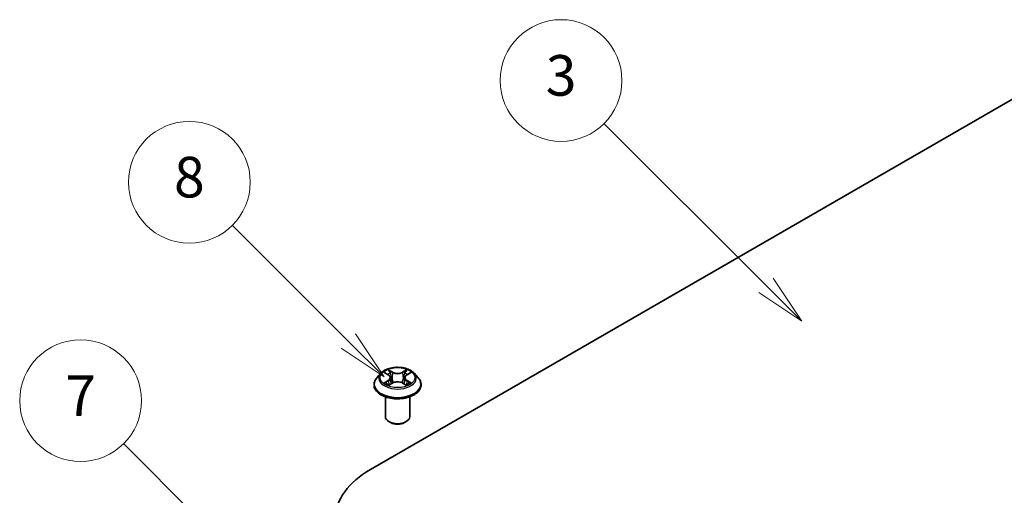
# Model space of a CAD drawing. Units: millimetres. Extents: x 0 to 8326, y 0 to 1826.
# Drawn here: x 167 to 199, y 98 to 114 of the extents above; entities that cross this region are included whole.
import ezdxf

# ---------------------------------------------------------------- set-up
doc = ezdxf.new("R2010")
doc.units = ezdxf.units.MM
doc.header["$LTSCALE"] = 0.666667
doc.layers.add('Symbol (TK)', color=100, linetype='Continuous', lineweight=18, true_color=0x00ff3f)
doc.layers.add('Visible (ISO)', color=7, linetype='Continuous', lineweight=35)
doc.layers.add('Visible Narrow (ISO)', color=7, linetype='Continuous', lineweight=25)
doc.styles.add('Note Text (TK2)', font='MS PGothic.ttf')

# ---------------------------------------------------------------- blocks, each defined once
blk = doc.blocks.new('バルーン136')
at = {"layer": 'Symbol (TK)', "color": 100, "true_color": 0x00ff40}
for p, q in [((281.229, 162.559), (275.515, 168.273)), ((281.229, 162.559), (282.997, 160.792)), ((282.997, 160.792), (281.583, 162.913)), ((280.875, 162.206), (282.997, 160.792))]:
    blk.add_line(p, q, dxfattribs=at)
at = {"layer": 'Symbol (TK)'}
blk.add_circle((273.402, 170.387), 3, dxfattribs=at)
at = {"layer": 'Symbol (TK)', "color": 7, "insert": (273.402, 170.381), "char_height": 2, "attachment_point": 5, "style": 'Note Text (TK2)'}
blk.add_mtext('8', dxfattribs=at)
blk = doc.blocks.new('バルーン139')
at = {"layer": 'Symbol (TK)', "color": 100, "true_color": 0x00ff40}
for p, q in [((301.804, 165.312), (293.829, 173.287)), ((303.572, 163.545), (302.158, 165.666)), ((301.451, 164.959), (303.572, 163.545)), ((301.804, 165.312), (303.572, 163.545))]:
    blk.add_line(p, q, dxfattribs=at)
at = {"layer": 'Symbol (TK)'}
blk.add_circle((291.716, 175.401), 3, dxfattribs=at)
at = {"layer": 'Symbol (TK)', "color": 7, "insert": (291.716, 175.395), "char_height": 2, "attachment_point": 5, "style": 'Note Text (TK2)'}
blk.add_mtext('3', dxfattribs=at)
blk = doc.blocks.new('バルーン142')
at = {"layer": 'Symbol (TK)', "color": 100, "true_color": 0x00ff40}
for p, q in [((276.954, 150.709), (270.156, 157.506)), ((278.721, 148.941), (277.307, 151.062)), ((276.954, 150.709), (278.721, 148.941)), ((276.6, 150.355), (278.721, 148.941))]:
    blk.add_line(p, q, dxfattribs=at)
at = {"layer": 'Symbol (TK)'}
blk.add_circle((268.043, 159.62), 3, dxfattribs=at)
at = {"layer": 'Symbol (TK)', "color": 7, "insert": (268.043, 159.602), "char_height": 2, "attachment_point": 5, "style": 'Note Text (TK2)'}
blk.add_mtext('7', dxfattribs=at)

msp = doc.modelspace()

# ---------------------------------------------------------------- linework, layer by layer
at = {"layer": 'Visible (ISO)'}
for p, q in [((178.5537, 98.822), (201.1811, 111.8859)), ((178.893, 101.9812), (178.7608, 101.8336)), ((179.0226, 101.9974), (179.1362, 101.9295)), ((179.7437, 101.9295), (179.8572, 101.9974)), ((179.9868, 101.9812), (180.1191, 101.8336)), ((178.6666, 101.5981), (178.6666, 101.607)), ((179.157, 101.5931), (179.2752, 101.659)), ((179.2061, 101.8363), (179.2279, 101.6327)), ((179.6047, 101.659), (179.7229, 101.5931)), ((179.6738, 101.8363), (179.6519, 101.6327)), ((180.2133, 101.5981), (180.2133, 101.607)), ((179.0399, 100.553), (179.0399, 101.2057)), ((179.8399, 100.553), (179.8399, 101.2057)), ((179.2137, 100.357), (179.1571, 100.3897)), ((179.6662, 100.357), (179.7228, 100.3897))]:
    msp.add_line(p, q, dxfattribs=at)
for centre, major_axis, start_param, end_param in [((179.4399, 100.553), (0.4, 0), 3.1415927, 6.2831853), ((179.4399, 100.4877), (0.32, 0), 3.9269908, 5.4977871), ((181.3255, 97.2217), (-3.92, 0), 5.4977871, 7.0685835)]:
    msp.add_ellipse(centre, major_axis=major_axis, ratio=0.5773503, start_param=start_param, end_param=end_param, dxfattribs=at)
for points, knots in [([(179.9868, 101.9812), (179.9541, 102.0177), (179.9125, 102.0497), (179.8145, 102.1049), (179.7574, 102.1275), (179.6348, 102.1607), (179.5693, 102.1711), (179.4367, 102.1792), (179.3695, 102.1768), (179.2396, 102.1595), (179.1768, 102.1446), (179.0614, 102.103), (179.0089, 102.0763), (178.9375, 102.0251), (178.9135, 102.004), (178.893, 101.9812)], [1.2629648, 1.2629648, 1.2629648, 1.2629648, 1.5839777, 1.5839777, 1.9184063, 1.9184063, 2.2514838, 2.2514838, 2.5827972, 2.5827972, 2.9145331, 2.9145331, 3.2485111, 3.2485111, 3.4494242, 3.4494242, 3.4494242, 3.4494242]), ([(179.0487, 101.9818), (179.0328, 101.9998), (179.0086, 102.0101), (178.9854, 102.0152), (178.9852, 102.0152), (178.9849, 102.0153)], [0.001902216, 0.001902216, 0.001902216, 0.001902216, 0.032055974, 0.032055974, 0.032394303, 0.032394303, 0.032394303, 0.032394303]), ([(178.9849, 102.0153), (178.9851, 102.0152), (178.9854, 102.0151), (178.9877, 102.0142), (178.9899, 102.0134), (178.992, 102.0125)], [-0.0323943032, -0.0323943032, -0.0323943032, -0.0323943032, -0.0320559737, -0.0320559737, -0.0289727583, -0.0289727583, -0.0289727583, -0.0289727583]), ([(179.1329, 102.0996), (179.1328, 102.0997), (179.1327, 102.0998), (179.1324, 102.1), (179.1323, 102.1002), (179.1321, 102.1003)], [-0.00023059908, -0.00023059908, -0.00023059908, -0.00023059908, 0, 0, 0.00033832945, 0.00033832945, 0.00033832945, 0.00033832945]), ([(179.1321, 102.1003), (179.1322, 102.1002), (179.1323, 102.1), (179.1325, 102.0998), (179.1326, 102.0996), (179.1326, 102.0995)], [-0.00033832945, -0.00033832945, -0.00033832945, -0.00033832945, 0, 0, 0.00024151791, 0.00024151791, 0.00024151791, 0.00024151791]), ([(179.2061, 101.8363), (179.2053, 101.8435), (179.2036, 101.8507), (179.1986, 101.8647), (179.1953, 101.8716), (179.1871, 101.8847), (179.1823, 101.891), (179.1713, 101.9031), (179.1651, 101.9089), (179.1515, 101.9197), (179.1441, 101.9248), (179.1362, 101.9295)], [0.84730152, 0.84730152, 0.84730152, 0.84730152, 0.98850982, 0.98850982, 1.12971813, 1.12971813, 1.27092643, 1.27092643, 1.41213473, 1.41213473, 1.55334303, 1.55334303, 1.55334303, 1.55334303]), ([(179.7437, 101.9295), (179.7358, 101.9248), (179.7284, 101.9197), (179.7148, 101.9089), (179.7086, 101.9031), (179.6976, 101.891), (179.6927, 101.8847), (179.6846, 101.8716), (179.6812, 101.8647), (179.6762, 101.8507), (179.6746, 101.8435), (179.6738, 101.8363)], [3.15904595, 3.15904595, 3.15904595, 3.15904595, 3.30025425, 3.30025425, 3.44146255, 3.44146255, 3.58267086, 3.58267086, 3.72387916, 3.72387916, 3.86508746, 3.86508746, 3.86508746, 3.86508746]), ([(179.7149, 102.0437), (179.7298, 102.0644), (179.7384, 102.0857), (179.7475, 102.1), (179.7476, 102.1002), (179.7477, 102.1003)], [0, 0, 0, 0, 0.032055974, 0.032055974, 0.032394303, 0.032394303, 0.032394303, 0.032394303]), ([(179.7477, 102.1003), (179.7476, 102.1002), (179.7474, 102.1), (179.7459, 102.0987), (179.7445, 102.0974), (179.743, 102.0961)], [-0.0323943032, -0.0323943032, -0.0323943032, -0.0323943032, -0.0320559737, -0.0320559737, -0.0289727583, -0.0289727583, -0.0289727583, -0.0289727583]), ([(179.895, 102.0153), (179.8947, 102.0152), (179.8944, 102.0152), (179.894, 102.0151), (179.8938, 102.015), (179.8936, 102.015)], [-0.00033832945, -0.00033832945, -0.00033832945, -0.00033832945, 0, 0, 0.00024151791, 0.00024151791, 0.00024151791, 0.00024151791]), ([(179.8938, 102.0148), (179.8939, 102.0149), (179.8941, 102.015), (179.8945, 102.0151), (179.8947, 102.0152), (179.895, 102.0153)], [-0.00023059908, -0.00023059908, -0.00023059908, -0.00023059908, 0, 0, 0.00033832945, 0.00033832945, 0.00033832945, 0.00033832945]), ([(178.7608, 101.8336), (178.7489, 101.8203), (178.7379, 101.8066), (178.7182, 101.7782), (178.7094, 101.7636), (178.6941, 101.7337), (178.6877, 101.7184), (178.6772, 101.6872), (178.6733, 101.6714), (178.6679, 101.6393), (178.6666, 101.6231), (178.6666, 101.607)], [3.4494242, 3.4494242, 3.4494242, 3.4494242, 3.54493753, 3.54493753, 3.64045085, 3.64045085, 3.73596417, 3.73596417, 3.83147749, 3.83147749, 3.92699082, 3.92699082, 3.92699082, 3.92699082]), ([(178.6666, 101.5981), (178.6666, 101.5504), (178.6792, 101.5028), (178.7279, 101.4117), (178.765, 101.3684), (178.8606, 101.2897), (178.92, 101.2548), (179.0544, 101.1977), (179.1294, 101.1757), (179.2872, 101.1466), (179.3699, 101.1396), (179.5347, 101.1412), (179.6169, 101.1497), (179.7727, 101.1816), (179.8463, 101.205), (179.9778, 101.2645), (180.0356, 101.3008), (180.1288, 101.383), (180.1644, 101.429), (180.2042, 101.5168), (180.2133, 101.5574), (180.2133, 101.5981)], [3.9269908, 3.9269908, 3.9269908, 3.9269908, 4.2267014, 4.2267014, 4.5391124, 4.5391124, 4.8636054, 4.8636054, 5.1893334, 5.1893334, 5.5140838, 5.5140838, 5.8384387, 5.8384387, 6.1632728, 6.1632728, 6.4890702, 6.4890702, 6.8129852, 6.8129852, 7.0685835, 7.0685835, 7.0685835, 7.0685835]), ([(178.9861, 101.6603), (178.9859, 101.6603), (178.9858, 101.6602), (178.9854, 101.6601), (178.9851, 101.66), (178.9849, 101.6599)], [-0.00023059908, -0.00023059908, -0.00023059908, -0.00023059908, 0, 0, 0.00033832945, 0.00033832945, 0.00033832945, 0.00033832945]), ([(178.9849, 101.6599), (178.9852, 101.66), (178.9854, 101.66), (178.9859, 101.6601), (178.986, 101.6601), (178.9862, 101.6602)], [-0.00033832945, -0.00033832945, -0.00033832945, -0.00033832945, 0, 0, 0.00024151791, 0.00024151791, 0.00024151791, 0.00024151791]), ([(179.0741, 101.6502), (179.079, 101.6462), (179.0842, 101.6422), (179.0954, 101.6341), (179.1014, 101.6301), (179.1141, 101.6222), (179.1208, 101.6183), (179.135, 101.6107), (179.1424, 101.6069), (179.1547, 101.6012), (179.1593, 101.5991), (179.164, 101.597)], [4.53491661, 4.53491661, 4.53491661, 4.53491661, 4.60506204, 4.60506204, 4.67520747, 4.67520747, 4.7453529, 4.7453529, 4.81549833, 4.81549833, 4.85637589, 4.85637589, 4.85637589, 4.85637589]), ([(179.1617, 101.5957), (179.1487, 101.5965), (179.1408, 101.5882), (179.1323, 101.5752), (179.1322, 101.575), (179.1321, 101.5749)], [0.002431037, 0.002431037, 0.002431037, 0.002431037, 0.032055974, 0.032055974, 0.032394303, 0.032394303, 0.032394303, 0.032394303]), ([(179.1321, 101.5749), (179.1323, 101.575), (179.1324, 101.5752), (179.134, 101.5765), (179.1354, 101.5777), (179.1368, 101.5789)], [-0.0323943032, -0.0323943032, -0.0323943032, -0.0323943032, -0.0320559737, -0.0320559737, -0.0289727583, -0.0289727583, -0.0289727583, -0.0289727583]), ([(179.6047, 101.659), (179.5869, 101.6689), (179.5666, 101.6772), (179.5231, 101.6896), (179.4998, 101.6939), (179.4521, 101.6982), (179.4277, 101.6982), (179.38, 101.6939), (179.3567, 101.6896), (179.3132, 101.6772), (179.293, 101.6689), (179.2752, 101.659)], [1.5882496, 1.5882496, 1.5882496, 1.5882496, 1.8954276, 1.8954276, 2.2026055, 2.2026055, 2.5097835, 2.5097835, 2.8169614, 2.8169614, 3.1241394, 3.1241394, 3.1241394, 3.1241394]), ([(179.7158, 101.597), (179.7206, 101.5991), (179.7252, 101.6012), (179.7375, 101.6069), (179.7449, 101.6107), (179.759, 101.6183), (179.7658, 101.6222), (179.7785, 101.6301), (179.7845, 101.6341), (179.7957, 101.6422), (179.8009, 101.6462), (179.8057, 101.6502)], [6.13919839, 6.13919839, 6.13919839, 6.13919839, 6.18007596, 6.18007596, 6.25022139, 6.25022139, 6.32036682, 6.32036682, 6.39051225, 6.39051225, 6.46065768, 6.46065768, 6.46065768, 6.46065768]), ([(179.7469, 101.5756), (179.747, 101.5755), (179.7471, 101.5754), (179.7474, 101.5752), (179.7476, 101.575), (179.7477, 101.5749)], [-0.00023059908, -0.00023059908, -0.00023059908, -0.00023059908, 0, 0, 0.00033832945, 0.00033832945, 0.00033832945, 0.00033832945]), ([(179.7477, 101.5749), (179.7476, 101.575), (179.7475, 101.5752), (179.7474, 101.5754), (179.7473, 101.5755), (179.7472, 101.5756)], [-0.00033832945, -0.00033832945, -0.00033832945, -0.00033832945, 0, 0, 0.00024151791, 0.00024151791, 0.00024151791, 0.00024151791]), ([(179.8282, 101.6608), (179.8439, 101.6637), (179.8698, 101.6652), (179.8944, 101.66), (179.8947, 101.66), (179.895, 101.6599)], [0, 0, 0, 0, 0.032055974, 0.032055974, 0.032394303, 0.032394303, 0.032394303, 0.032394303]), ([(179.895, 101.6599), (179.8947, 101.66), (179.8945, 101.6601), (179.8921, 101.661), (179.89, 101.6617), (179.8878, 101.6625)], [-0.0323943032, -0.0323943032, -0.0323943032, -0.0323943032, -0.0320559737, -0.0320559737, -0.0289727583, -0.0289727583, -0.0289727583, -0.0289727583]), ([(180.2133, 101.607), (180.2133, 101.6231), (180.2119, 101.6393), (180.2066, 101.6714), (180.2026, 101.6872), (180.1922, 101.7184), (180.1857, 101.7337), (180.1704, 101.7636), (180.1617, 101.7782), (180.1419, 101.8066), (180.131, 101.8203), (180.1191, 101.8336)], [0.78539816, 0.78539816, 0.78539816, 0.78539816, 0.88091149, 0.88091149, 0.97642481, 0.97642481, 1.07193813, 1.07193813, 1.16745145, 1.16745145, 1.26296478, 1.26296478, 1.26296478, 1.26296478])]:
    msp.add_open_spline(points, degree=3, knots=knots, dxfattribs=at)
for points in [[(178.992, 102.0125), (179.0024, 102.0083), (179.0129, 102.0032), (179.0226, 101.9974)], [(179.743, 102.0961), (179.7299, 102.0838), (179.7164, 102.0685), (179.7014, 102.0539)], [(179.8572, 101.9974), (179.8572, 101.9974), (179.8572, 101.9974), (179.8573, 101.9975)], [(179.1368, 101.5789), (179.1434, 101.5844), (179.1501, 101.5893), (179.1569, 101.5931)], [(179.8878, 101.6625), (179.8676, 101.6695), (179.8472, 101.6738), (179.8318, 101.6767)]]:
    msp.add_open_spline(points, degree=3, dxfattribs=at)
at = {"layer": 'Visible Narrow (ISO)'}
for p, q in [((178.9849, 102.0153), (179.1293, 101.929)), ((179.2817, 102.0169), (179.1321, 102.1003)), ((179.1785, 102.0539), (179.2725, 102.0015)), ((179.259, 101.8126), (179.2113, 101.9849)), ((179.2725, 102.0015), (179.259, 101.8126)), ((179.7477, 102.1003), (179.5982, 102.0169)), ((179.6074, 102.0015), (179.7014, 102.0539)), ((179.6074, 102.0015), (179.6208, 101.8126)), ((179.6686, 101.9849), (179.6208, 101.8126)), ((179.7505, 101.929), (179.895, 102.0153)), ((179.1293, 101.7462), (178.9849, 101.6599)), ((179.0481, 101.6767), (179.1389, 101.731)), ((179.0962, 101.6336), (179.0867, 101.649)), ((179.1321, 101.5749), (179.2817, 101.6583)), ((179.1389, 101.731), (179.1482, 101.6042)), ((179.1491, 101.5932), (179.1491, 101.5931)), ((179.1494, 101.5885), (179.1494, 101.5885)), ((179.5982, 101.6583), (179.7477, 101.5749)), ((179.7304, 101.5885), (179.7304, 101.5885)), ((179.7308, 101.5932), (179.7308, 101.5931)), ((179.741, 101.731), (179.7316, 101.6042)), ((179.741, 101.731), (179.8318, 101.6767)), ((179.895, 101.6599), (179.7505, 101.7462)), ((179.7931, 101.649), (179.7836, 101.6336))]:
    msp.add_line(p, q, dxfattribs=at)
for centre, major_axis, ratio, start_param, end_param in [((179.4399, 101.8178), (-0.6158, 0), 0.5773503, 5.8056187, 9.9023446), ((179.4399, 101.8376), (-0.5494, 0), 0.5773503, 5.3071026, 5.6884717), ((179.4399, 101.7771), (0.4299, 0), 0.5773503, 2.1762943, 2.4206222), ((179.1293, 101.9181), (0.0068, 0.0114), 0.5873385, 0, 0.7942785), ((178.9655, 101.8376), (0.2278, 0), 0.5773503, 5.5152404, 7.0511302), ((179.1692, 102.0493), (-0.0109, -0.0077), 0.1849737, 1.043317, 2.4384992), ((179.1341, 101.9939), (0.0564, -0.1128), 0.5476269, 1.2270205, 1.8422764), ((179.202, 101.9804), (-0.0128, -0.0036), 0.2229178, 3.8515805, 5.2070037), ((179.2817, 102.006), (-0.0065, -0.0116), 0.5671862, 3.9184152, 5.401945), ((179.4399, 102.1016), (0.2411, 0), 0.5773503, 3.9444441, 5.4803339), ((179.4399, 102.1115), (-0.2278, 0), 0.5773503, 0.8028515, 2.3387412), ((179.5982, 102.006), (0.0065, -0.0116), 0.5671862, 0.8812403, 2.3647701), ((179.9144, 101.8376), (-0.2278, 0), 0.5773503, 5.5152404, 7.0511302), ((179.7458, 101.9939), (-0.0564, -0.1128), 0.5476269, 4.4409089, 5.0561648), ((179.6778, 101.9804), (-0.0128, 0.0036), 0.2229178, 4.2177743, 5.5731974), ((179.4399, 101.7771), (0.4299, 0), 0.5773503, 0.7209705, 0.9652983), ((179.7106, 102.0493), (-0.0109, 0.0077), 0.1849737, 0.7030935, 2.0982756), ((179.7505, 101.9181), (-0.0068, 0.0114), 0.5873385, 5.4889069, 6.2831853), ((179.4399, 101.8376), (-0.5494, 0), 0.5773503, 3.7363063, 4.1176753), ((179.4399, 101.6307), (-0.7647, 0), 0.5773503, 5.8056187, 9.9023446), ((179.4399, 101.607), (-0.7733, 0), 0.5773503, 0, 3.1415927), ((179.4399, 101.5981), (0.7733, 0), 0.5773503, 3.1415927, 6.2831853), ((179.4399, 101.8376), (0.5494, 0), 0.5773503, 3.7363063, 4.1176753), ((179.0576, 101.6723), (-0.0026, -0.0131), 0.7797536, 4.5269049, 5.922087), ((179.0169, 101.573), (-0.0421, -0.1004), 0.7122196, 2.6720097, 3.2872655), ((179.0963, 101.6446), (-0.0113, -0.007), 0.7297361, 5.1634453, 5.7754826), ((179.1293, 101.7354), (0.0068, -0.0114), 0.5873385, 0.8637843, 2.3473142), ((178.9655, 101.8277), (0.2411, 0), 0.5773503, 5.5152404, 6.3450887), ((179.2498, 101.8081), (-0.0128, -0.0036), 0.2228845, 3.8515738, 5.2026198), ((179.2817, 101.6474), (-0.0065, 0.0116), 0.5671862, 5.5063628, 6.2831853), ((179.4399, 101.5637), (0.2278, 0), 0.5773503, 0.8028515, 2.3387412), ((179.5982, 101.6474), (0.0065, 0.0116), 0.5671862, 0, 0.7768225), ((179.6301, 101.8081), (-0.0128, 0.0036), 0.2228845, 4.2221582, 5.5732041), ((179.9144, 101.8277), (-0.2411, 0), 0.5773503, 6.221282, 7.0511302), ((179.7505, 101.7354), (-0.0068, -0.0114), 0.5873385, 3.9358711, 5.419401), ((179.4399, 101.8376), (0.5494, 0), 0.5773503, 5.3071026, 5.6884717), ((179.863, 101.573), (0.0421, -0.1004), 0.7122196, 2.9959198, 3.6111756), ((179.7836, 101.6446), (-0.0113, 0.007), 0.7297361, 3.6492954, 4.2613326), ((179.8222, 101.6723), (0.0026, -0.0131), 0.7797536, 0.3610983, 1.7562804)]:
    msp.add_ellipse(centre, major_axis=major_axis, ratio=ratio, start_param=start_param, end_param=end_param, dxfattribs=at)
msp.add_ellipse((179.4399, 101.8376), major_axis=(0.5711, 0), ratio=0.5773503, dxfattribs=at)
for points in [[(179.1326, 102.0995), (179.1416, 102.0854), (179.1501, 102.0642), (179.165, 102.0437)], [(179.1785, 102.0539), (179.1619, 102.07), (179.1474, 102.0868), (179.1329, 102.0996)], [(179.165, 102.0437), (179.1785, 102.025), (179.1891, 102.0032), (179.1952, 101.9812)], [(179.1952, 101.9812), (179.2112, 101.9238), (179.2271, 101.8663), (179.243, 101.8089)], [(179.6368, 101.8089), (179.6528, 101.8663), (179.6687, 101.9238), (179.6846, 101.9812)], [(179.6846, 101.9812), (179.6907, 102.0032), (179.7014, 102.025), (179.7149, 102.0437)], [(179.8936, 102.015), (179.8709, 102.01), (179.8469, 101.9997), (179.8311, 101.9818)], [(179.8573, 101.9975), (179.8689, 102.0044), (179.8815, 102.0101), (179.8938, 102.0148)], [(179.0481, 101.6767), (179.0312, 101.6735), (179.0082, 101.6686), (178.9861, 101.6603)], [(178.9862, 101.6602), (179.0104, 101.6652), (179.036, 101.6637), (179.0516, 101.6608)], [(179.0516, 101.6608), (179.0599, 101.6592), (179.0676, 101.6556), (179.0741, 101.6502)], [(179.243, 101.8089), (179.2565, 101.7605), (179.2721, 101.713), (179.2909, 101.667)], [(179.3035, 101.6726), (179.2862, 101.718), (179.2716, 101.7649), (179.259, 101.8126)], [(179.6208, 101.8126), (179.6083, 101.7649), (179.5937, 101.718), (179.5763, 101.6726)], [(179.589, 101.667), (179.6078, 101.713), (179.6234, 101.7605), (179.6368, 101.8089)], [(179.7472, 101.5756), (179.7389, 101.5884), (179.731, 101.5965), (179.7182, 101.5957)], [(179.7229, 101.5931), (179.7312, 101.5885), (179.7391, 101.5825), (179.7469, 101.5756)], [(179.8057, 101.6502), (179.8123, 101.6556), (179.8199, 101.6592), (179.8282, 101.6608)]]:
    msp.add_open_spline(points, degree=3, dxfattribs=at)

# ---------------------------------------------------------------- block references
at = {"layer": 'Symbol (TK)', "xscale": 0.6666666666666666, "yscale": 0.6666666666666666, "zscale": 0.6666666666666666}
for name in ['バルーン139', 'バルーン136', 'バルーン142']:
    msp.add_blockref(name, (-9.6667, -5.3333), dxfattribs=at)

doc.saveas('drawing.dxf')
